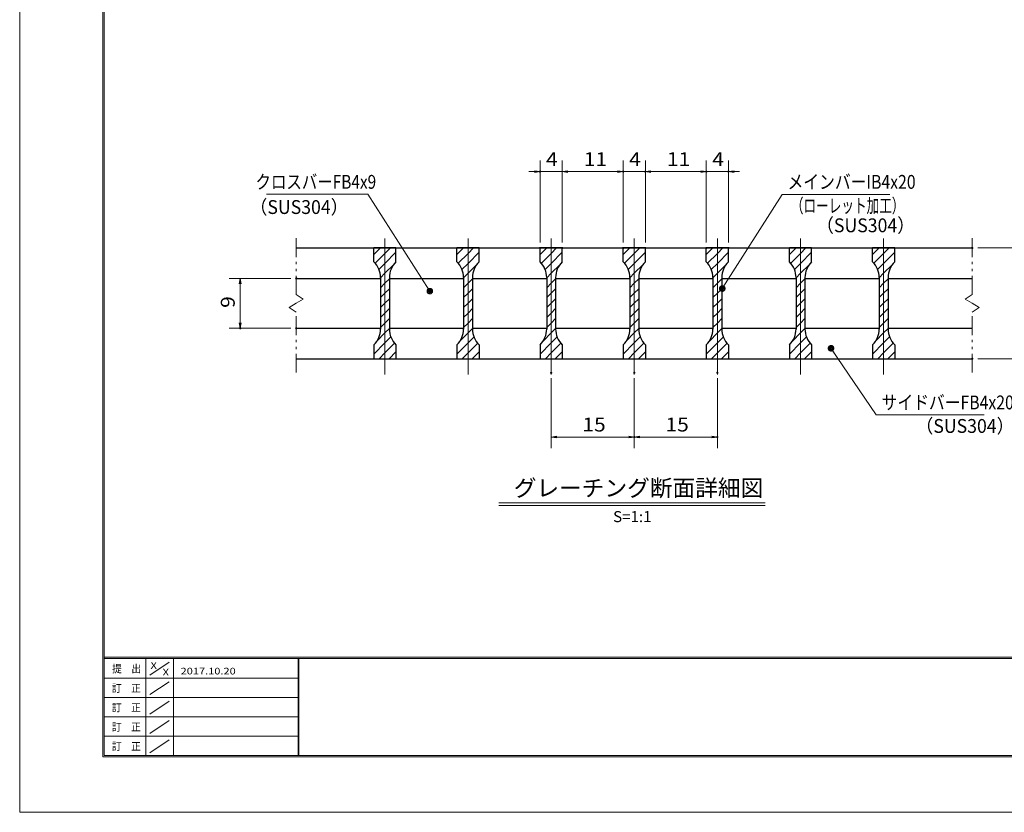
# Model space of a CAD drawing. Units: millimetres. Extents: x -1050 to 1050, y -743 to 742.
# Drawn here: x -1050 to -162, y -743 to -27 of the extents above; entities that cross this region are included whole.
import ezdxf

# ---------------------------------------------------------------- set-up
doc = ezdxf.new("R2010")
doc.units = ezdxf.units.MM
doc.header["$LTSCALE"] = 5
doc.linetypes.add('JWW_CENTER1', pattern=[6.773333, 4.233333, -0.846667, 0.846667, -0.846667])
doc.linetypes.add('JWW_PHANTOM1', pattern=[6.773333, 3.386667, -0.846667, 0.423333, -0.846667, 0.423333, -0.846667])
for name, color, linetype in [('7-図\u3000枠', 7, 'Continuous'), ('ハッチング', 7, 'Continuous'), ('中心線', 7, 'Continuous'), ('寸法注釈', 7, 'Continuous'), ('想像線', 7, 'Continuous'), ('蓋', 7, 'Continuous')]:
    doc.layers.add(name, color=color, linetype=linetype)
doc.styles.add('HG丸ｺﾞｼｯｸM-PRO', font='txt', dxfattribs={"height": 1})
doc.styles.add('ＭＳ ゴシック', font='txt', dxfattribs={"height": 1})

# ---------------------------------------------------------------- blocks, each defined once
blk = doc.blocks.new('_OPEN_0-1_')
at = {"layer": '寸法注釈', "color": 2, "linetype": 'Continuous', "lineweight": 5}
for p, q in [((-1, 0.17), (0, 0)), ((0, 0), (-1, -0.17)), ((0, 0), (-1, 0))]:
    blk.add_line(p, q, dxfattribs=at)
blk = doc.blocks.new('_Dot_0-1_')
at = {"layer": '寸法注釈', "color": 2, "linetype": 'Continuous', "lineweight": 5}
for p, q in [((-0.5, 0), (-1, 0)), ((-0.48, 0.12), (-0.5, 0.06)), ((-0.5, 0.06), (-0.5, 0)), ((-0.5, 0), (-0.5, -0.06)), ((0, 0), (-0.5, 0)), ((-0.5, 0), (0, 0)), ((-0.46, 0.18), (-0.48, 0.12)), ((-0.44, 0.24), (-0.46, 0.18)), ((-0.4, 0.29), (-0.44, 0.24)), ((-0.36, 0.34), (-0.4, 0.29)), ((-0.32, 0.39), (-0.36, 0.34)), ((-0.27, 0.42), (-0.32, 0.39)), ((-0.21, 0.45), (-0.27, 0.42)), ((-0.15, 0.48), (-0.21, 0.45)), ((-0.09, 0.49), (-0.15, 0.48)), ((-0.03, 0.5), (-0.09, 0.49)), ((0.03, 0.5), (-0.03, 0.5)), ((0.5, 0), (0, 0)), ((0, 0), (0, 0)), ((0, 0), (0, 0)), ((0, 0), (0, 0)), ((0, 0), (0, 0)), ((0, 0), (0, 0)), ((0, 0), (0, 0)), ((0, 0), (0, 0)), ((0, 0), (0, 0)), ((0, 0), (0, 0)), ((0, 0), (0, 0)), ((0, 0), (0, 0)), ((0, 0), (0, 0)), ((0, 0), (0, 0)), ((0, 0), (0, 0)), ((0, 0), (0, 0)), ((0, 0), (0, 0)), ((0, 0), (0, 0)), ((0, 0), (0, 0)), ((0, 0), (0, 0)), ((0, 0), (0, 0)), ((0, 0), (0, 0)), ((0, 0), (0, 0)), ((0, 0), (0, 0)), ((0, 0), (0, 0)), ((0, 0), (0, 0)), ((0, 0), (0, 0)), ((0, 0), (0, 0)), ((0, 0), (0, 0)), ((0, 0), (0, 0)), ((0, 0), (0, 0)), ((0, 0), (0, 0)), ((0, 0), (0, 0)), ((0, 0), (0, 0)), ((0, 0), (0, 0)), ((0, 0), (0, 0)), ((0, 0), (0, 0)), ((0, 0), (0, 0)), ((0, 0), (0, 0)), ((0, 0), (0, 0)), ((0, 0), (0, 0)), ((0, 0), (0, 0)), ((0, 0), (0, 0)), ((0, 0), (0, 0)), ((0, 0), (0, 0)), ((0, 0), (0, 0)), ((0, 0), (0, 0)), ((0, 0), (0, 0)), ((0, 0), (0, 0)), ((0, 0), (0, 0)), ((0, 0), (0, 0)), ((0, 0), (0.5, 0)), ((0.09, 0.49), (0.03, 0.5)), ((0.15, 0.48), (0.09, 0.49)), ((0.21, 0.45), (0.15, 0.48)), ((0.27, 0.42), (0.21, 0.45)), ((0.32, 0.39), (0.27, 0.42)), ((0.36, 0.34), (0.32, 0.39)), ((0.4, 0.29), (0.36, 0.34)), ((0.44, 0.24), (0.4, 0.29)), ((0.46, 0.18), (0.44, 0.24)), ((0.48, 0.12), (0.46, 0.18)), ((0.5, 0.06), (0.48, 0.12)), ((0.5, 0), (0.5, 0.06)), ((-0.5, -0.06), (-0.48, -0.12)), ((-0.48, -0.12), (-0.46, -0.18)), ((-0.46, -0.18), (-0.44, -0.24)), ((-0.44, -0.24), (-0.4, -0.29)), ((-0.4, -0.29), (-0.36, -0.34)), ((-0.36, -0.34), (-0.32, -0.39)), ((-0.32, -0.39), (-0.27, -0.42)), ((-0.27, -0.42), (-0.21, -0.45)), ((-0.21, -0.45), (-0.15, -0.48)), ((-0.15, -0.48), (-0.09, -0.49)), ((-0.09, -0.49), (-0.03, -0.5)), ((-0.03, -0.5), (0.03, -0.5)), ((0.03, -0.5), (0.09, -0.49)), ((0.09, -0.49), (0.15, -0.48)), ((0.15, -0.48), (0.21, -0.45)), ((0.21, -0.45), (0.27, -0.42)), ((0.27, -0.42), (0.32, -0.39)), ((0.32, -0.39), (0.36, -0.34)), ((0.36, -0.34), (0.4, -0.29)), ((0.4, -0.29), (0.44, -0.24)), ((0.44, -0.24), (0.46, -0.18)), ((0.46, -0.18), (0.48, -0.12)), ((0.48, -0.12), (0.5, -0.06)), ((0.5, -0.06), (0.5, 0))]:
    blk.add_line(p, q, dxfattribs=at)
at = {"layer": '寸法注釈', "color": 2, "linetype": 'Continuous', "lineweight": 20}
for p, q in [((0.49, 0.1), (-0.49, 0.1)), ((0.4, 0.3), (-0.4, 0.3)), ((0.46, -0.2), (-0.46, -0.2)), ((0.3, -0.4), (-0.3, -0.4))]:
    blk.add_line(p, q, dxfattribs=at)

msp = doc.modelspace()

# ---------------------------------------------------------------- linework, layer by layer
at = {"layer": '7-図\u3000枠', "color": 4, "linetype": 'Continuous', "lineweight": 5}
for p, q in [((-975, -692.5), (-975, 692.5)), ((-973.75, -691.25), (-973.75, 691.25)), ((998.75, -602.5), (-973.75, -602.5)), ((998.75, -603.75), (-973.75, -603.75)), ((-936.25, -691.19), (-936.25, -603.75)), ((-911.25, -603.75), (-911.25, -691.19)), ((-798.75, -603.75), (-798.75, -691.19)), ((-798, -603.75), (-798, -691.19)), ((-932.5, -618.61), (-915, -606.92)), ((-798.75, -621.25), (-973.75, -621.25)), ((-932.5, -636.25), (-915, -624.57)), ((-798.75, -638.75), (-973.75, -638.75)), ((-932.5, -653.75), (-915, -642.07)), ((-798.75, -656.25), (-973.75, -656.25)), ((-932.5, -671.25), (-915, -659.57)), ((-798.75, -673.75), (-973.75, -673.75)), ((-932.5, -688.75), (-915, -677.07)), ((1000, -692.5), (-975, -692.5)), ((998.75, -691.25), (-973.75, -691.25))]:
    msp.add_line(p, q, dxfattribs=at)
at = {"layer": 'DEFPOINTS', "color": 4, "linetype": 'Continuous', "lineweight": 5}
for p, q in [((-1050, -742.5), (-1050, 742.5)), ((1050, -742.5), (-1050, -742.5))]:
    msp.add_line(p, q, dxfattribs=at)
at = {"layer": 'DEFPOINTS', "color": 4, "linetype": 'Continuous', "lineweight": 5, "const_width": 1}
for points in [[(-579.95, -164, 0.414214), (-580.45, -163.5, 0.414214), (-580.95, -164, 0.414214), (-580.45, -164.5, 0.414214)], [(-504.95, -164, 0.414214), (-505.45, -163.5, 0.414214), (-505.95, -164, 0.414214), (-505.45, -164.5, 0.414214)], [(-484.95, -164, 0.414214), (-485.45, -163.5, 0.414214), (-485.95, -164, 0.414214), (-485.45, -164.5, 0.414214)], [(-429.95, -164, 0.414214), (-430.45, -163.5, 0.414214), (-430.95, -164, 0.414214), (-430.45, -164.5, 0.414214)], [(-409.95, -164, 0.414214), (-410.45, -163.5, 0.414214), (-410.95, -164, 0.414214), (-410.45, -164.5, 0.414214)], [(-579.95, -232.91, 0.414214), (-580.45, -232.41, 0.414214), (-580.95, -232.91, 0.414214), (-580.45, -233.41, 0.414214)], [(-559.95, -232.91, 0.414214), (-560.45, -232.41, 0.414214), (-560.95, -232.91, 0.414214), (-560.45, -233.41, 0.414214)], [(-559.95, -232.91, 0.414214), (-560.45, -232.41, 0.414214), (-560.95, -232.91, 0.414214), (-560.45, -233.41, 0.414214)], [(-504.95, -232.91, 0.414214), (-505.45, -232.41, 0.414214), (-505.95, -232.91, 0.414214), (-505.45, -233.41, 0.414214)], [(-504.95, -232.91, 0.414214), (-505.45, -232.41, 0.414214), (-505.95, -232.91, 0.414214), (-505.45, -233.41, 0.414214)], [(-484.95, -232.91, 0.414214), (-485.45, -232.41, 0.414214), (-485.95, -232.91, 0.414214), (-485.45, -233.41, 0.414214)], [(-484.95, -232.91, 0.414214), (-485.45, -232.41, 0.414214), (-485.95, -232.91, 0.414214), (-485.45, -233.41, 0.414214)], [(-429.95, -232.91, 0.414214), (-430.45, -232.41, 0.414214), (-430.95, -232.91, 0.414214), (-430.45, -233.41, 0.414214)], [(-429.95, -232.91, 0.414214), (-430.45, -232.41, 0.414214), (-430.95, -232.91, 0.414214), (-430.45, -233.41, 0.414214)], [(-409.95, -232.91, 0.414214), (-410.45, -232.41, 0.414214), (-410.95, -232.91, 0.414214), (-410.45, -233.41, 0.414214)], [(-189.95, -232.91, 0.414214), (-190.45, -232.41, 0.414214), (-190.95, -232.91, 0.414214), (-190.45, -233.41, 0.414214)], [(-799.95, -260.41, 0.414214), (-800.45, -259.91, 0.414214), (-800.95, -260.41, 0.414214), (-800.45, -260.91, 0.414214)], [(-850.49, -305.41, 0.414214), (-850.99, -304.91, 0.414214), (-851.49, -305.41, 0.414214), (-850.99, -305.91, 0.414214)], [(-799.95, -305.41, 0.414214), (-800.45, -304.91, 0.414214), (-800.95, -305.41, 0.414214), (-800.45, -305.91, 0.414214)], [(-189.95, -332.91, 0.414214), (-190.45, -332.41, 0.414214), (-190.95, -332.91, 0.414214), (-190.45, -333.41, 0.414214)], [(-569.95, -345.61, 0.414214), (-570.45, -345.11, 0.414214), (-570.95, -345.61, 0.414214), (-570.45, -346.11, 0.414214)], [(-494.95, -345.61, 0.414214), (-495.45, -345.11, 0.414214), (-495.95, -345.61, 0.414214), (-495.45, -346.11, 0.414214)], [(-494.95, -345.61, 0.414214), (-495.45, -345.11, 0.414214), (-495.95, -345.61, 0.414214), (-495.45, -346.11, 0.414214)], [(-419.95, -345.61, 0.414214), (-420.45, -345.11, 0.414214), (-420.95, -345.61, 0.414214), (-420.45, -346.11, 0.414214)], [(-494.95, -403.63, 0.414214), (-495.45, -403.13, 0.414214), (-495.95, -403.63, 0.414214), (-495.45, -404.13, 0.414214)], [(-419.95, -403.63, 0.414214), (-420.45, -403.13, 0.414214), (-420.95, -403.63, 0.414214), (-420.45, -404.13, 0.414214)]]:
    msp.add_lwpolyline(points, format="xyb", close=True, dxfattribs=at)
at = {"layer": 'ハッチング', "color": 4, "linetype": 'Continuous', "lineweight": 15}
for p, q in [((-730.45, -232.91), (-730.45, -245.41)), ((-720.45, -232.91), (-730.45, -232.91)), ((-730.45, -238.88), (-724.48, -232.91)), ((-729.31, -246.72), (-720.45, -237.86)), ((-720.45, -232.91), (-720.45, -332.91)), ((-710.45, -232.91), (-720.45, -232.91)), ((-720.45, -332.91), (-720.45, -232.91)), ((-720.45, -237.86), (-715.5, -232.91)), ((-720.45, -246.84), (-710.45, -236.84)), ((-710.45, -245.41), (-710.45, -232.91)), ((-655.45, -232.91), (-655.45, -245.41)), ((-645.45, -232.91), (-655.45, -232.91)), ((-655.45, -238.88), (-649.48, -232.91)), ((-654.31, -246.72), (-645.45, -237.86)), ((-645.45, -232.91), (-645.45, -332.91)), ((-635.45, -232.91), (-645.45, -232.91)), ((-645.45, -332.91), (-645.45, -232.91)), ((-645.45, -237.86), (-640.5, -232.91)), ((-645.45, -246.84), (-635.45, -236.84)), ((-635.45, -245.41), (-635.45, -232.91)), ((-580.45, -232.91), (-580.45, -245.41)), ((-570.45, -232.91), (-580.45, -232.91)), ((-580.45, -238.88), (-574.48, -232.91)), ((-579.31, -246.72), (-570.45, -237.86)), ((-570.45, -232.91), (-570.45, -332.91)), ((-560.45, -232.91), (-570.45, -232.91)), ((-570.45, -332.91), (-570.45, -232.91)), ((-570.45, -237.86), (-565.5, -232.91)), ((-570.45, -246.84), (-560.45, -236.84)), ((-560.45, -245.41), (-560.45, -232.91)), ((-505.45, -232.91), (-505.45, -245.41)), ((-495.45, -232.91), (-505.45, -232.91)), ((-505.45, -238.88), (-499.48, -232.91)), ((-504.31, -246.72), (-495.45, -237.86)), ((-495.45, -232.91), (-495.45, -332.91)), ((-485.45, -232.91), (-495.45, -232.91)), ((-495.45, -332.91), (-495.45, -232.91)), ((-495.45, -237.86), (-490.5, -232.91)), ((-495.45, -246.84), (-485.45, -236.84)), ((-485.45, -245.41), (-485.45, -232.91)), ((-430.45, -232.91), (-430.45, -245.41)), ((-420.45, -232.91), (-430.45, -232.91)), ((-430.45, -238.88), (-424.48, -232.91)), ((-429.31, -246.72), (-420.45, -237.86)), ((-420.45, -232.91), (-420.45, -332.91)), ((-410.45, -232.91), (-420.45, -232.91)), ((-420.45, -332.91), (-420.45, -232.91)), ((-420.45, -237.86), (-415.5, -232.91)), ((-420.45, -246.84), (-410.45, -236.84)), ((-410.45, -245.41), (-410.45, -232.91)), ((-355.45, -232.91), (-355.45, -245.41)), ((-345.45, -232.91), (-355.45, -232.91)), ((-355.45, -238.88), (-349.48, -232.91)), ((-354.31, -246.72), (-345.45, -237.86)), ((-345.45, -232.91), (-345.45, -332.91)), ((-335.45, -232.91), (-345.45, -232.91)), ((-345.45, -332.91), (-345.45, -232.91)), ((-345.45, -237.86), (-340.5, -232.91)), ((-345.45, -246.84), (-335.45, -236.84)), ((-335.45, -245.41), (-335.45, -232.91)), ((-280.45, -232.91), (-280.45, -245.41)), ((-270.45, -232.91), (-280.45, -232.91)), ((-280.45, -238.88), (-274.48, -232.91)), ((-279.31, -246.72), (-270.45, -237.86)), ((-270.45, -232.91), (-270.45, -332.91)), ((-260.45, -232.91), (-270.45, -232.91)), ((-270.45, -332.91), (-270.45, -232.91)), ((-270.45, -237.86), (-265.5, -232.91)), ((-270.45, -246.84), (-260.45, -236.84)), ((-260.45, -245.41), (-260.45, -232.91)), ((-725.92, -252.31), (-720.45, -246.84)), ((-720.45, -255.82), (-712.7, -248.07)), ((-650.92, -252.31), (-645.45, -246.84)), ((-645.45, -255.82), (-637.7, -248.07)), ((-575.92, -252.31), (-570.45, -246.84)), ((-570.45, -255.82), (-562.7, -248.07)), ((-500.92, -252.31), (-495.45, -246.84)), ((-495.45, -255.82), (-487.7, -248.07)), ((-425.92, -252.31), (-420.45, -246.84)), ((-420.45, -255.82), (-412.7, -248.07)), ((-350.92, -252.31), (-345.45, -246.84)), ((-345.45, -255.82), (-337.7, -248.07)), ((-275.92, -252.31), (-270.45, -246.84)), ((-270.45, -255.82), (-262.7, -248.07)), ((-724.45, -259.82), (-720.45, -255.82)), ((-649.45, -259.82), (-645.45, -255.82)), ((-574.45, -259.82), (-570.45, -255.82)), ((-499.45, -259.82), (-495.45, -255.82)), ((-424.45, -259.82), (-420.45, -255.82)), ((-349.45, -259.82), (-345.45, -255.82)), ((-274.45, -259.82), (-270.45, -255.82)), ((-724.45, -259.69), (-724.45, -306.12)), ((-724.45, -268.8), (-720.45, -264.8)), ((-720.45, -264.8), (-716.45, -260.8)), ((-716.45, -306.12), (-716.45, -259.69)), ((-649.45, -259.69), (-649.45, -306.12)), ((-649.45, -268.8), (-645.45, -264.8)), ((-645.45, -264.8), (-641.45, -260.8)), ((-641.45, -306.12), (-641.45, -259.69)), ((-574.45, -259.69), (-574.45, -306.12)), ((-574.45, -268.8), (-570.45, -264.8)), ((-570.45, -264.8), (-566.45, -260.8)), ((-566.45, -306.12), (-566.45, -259.69)), ((-499.45, -259.69), (-499.45, -306.12)), ((-499.45, -268.8), (-495.45, -264.8)), ((-495.45, -264.8), (-491.45, -260.8)), ((-491.45, -306.12), (-491.45, -259.69)), ((-424.45, -259.69), (-424.45, -306.12)), ((-424.45, -268.8), (-420.45, -264.8)), ((-420.45, -264.8), (-416.45, -260.8)), ((-416.45, -306.12), (-416.45, -259.69)), ((-349.45, -259.69), (-349.45, -306.12)), ((-349.45, -268.8), (-345.45, -264.8)), ((-345.45, -264.8), (-341.45, -260.8)), ((-341.45, -306.12), (-341.45, -259.69)), ((-274.45, -259.69), (-274.45, -306.12)), ((-274.45, -268.8), (-270.45, -264.8)), ((-270.45, -264.8), (-266.45, -260.8)), ((-266.45, -306.12), (-266.45, -259.69)), ((-724.45, -277.78), (-720.45, -273.78)), ((-720.45, -273.78), (-716.45, -269.78)), ((-649.45, -277.78), (-645.45, -273.78)), ((-645.45, -273.78), (-641.45, -269.78)), ((-574.45, -277.78), (-570.45, -273.78)), ((-570.45, -273.78), (-566.45, -269.78)), ((-499.45, -277.78), (-495.45, -273.78)), ((-495.45, -273.78), (-491.45, -269.78)), ((-424.45, -277.78), (-420.45, -273.78)), ((-420.45, -273.78), (-416.45, -269.78)), ((-349.45, -277.78), (-345.45, -273.78)), ((-345.45, -273.78), (-341.45, -269.78)), ((-274.45, -277.78), (-270.45, -273.78)), ((-270.45, -273.78), (-266.45, -269.78)), ((-724.45, -286.76), (-720.45, -282.76)), ((-720.45, -282.76), (-716.45, -278.76)), ((-649.45, -286.76), (-645.45, -282.76)), ((-645.45, -282.76), (-641.45, -278.76)), ((-574.45, -286.76), (-570.45, -282.76)), ((-570.45, -282.76), (-566.45, -278.76)), ((-499.45, -286.76), (-495.45, -282.76)), ((-495.45, -282.76), (-491.45, -278.76)), ((-424.45, -286.76), (-420.45, -282.76)), ((-420.45, -282.76), (-416.45, -278.76)), ((-349.45, -286.76), (-345.45, -282.76)), ((-345.45, -282.76), (-341.45, -278.76)), ((-274.45, -286.76), (-270.45, -282.76)), ((-270.45, -282.76), (-266.45, -278.76)), ((-724.45, -295.74), (-720.45, -291.74)), ((-720.45, -291.74), (-716.45, -287.74)), ((-649.45, -295.74), (-645.45, -291.74)), ((-645.45, -291.74), (-641.45, -287.74)), ((-574.45, -295.74), (-570.45, -291.74)), ((-570.45, -291.74), (-566.45, -287.74)), ((-499.45, -295.74), (-495.45, -291.74)), ((-495.45, -291.74), (-491.45, -287.74)), ((-424.45, -295.74), (-420.45, -291.74)), ((-420.45, -291.74), (-416.45, -287.74)), ((-349.45, -295.74), (-345.45, -291.74)), ((-345.45, -291.74), (-341.45, -287.74)), ((-274.45, -295.74), (-270.45, -291.74)), ((-270.45, -291.74), (-266.45, -287.74)), ((-724.45, -304.72), (-720.45, -300.72)), ((-720.45, -300.72), (-716.45, -296.72)), ((-649.45, -304.72), (-645.45, -300.72)), ((-645.45, -300.72), (-641.45, -296.72)), ((-574.45, -304.72), (-570.45, -300.72)), ((-570.45, -300.72), (-566.45, -296.72)), ((-499.45, -304.72), (-495.45, -300.72)), ((-495.45, -300.72), (-491.45, -296.72)), ((-424.45, -304.72), (-420.45, -300.72)), ((-420.45, -300.72), (-416.45, -296.72)), ((-349.45, -304.72), (-345.45, -300.72)), ((-345.45, -300.72), (-341.45, -296.72)), ((-274.45, -304.72), (-270.45, -300.72)), ((-270.45, -300.72), (-266.45, -296.72)), ((-727.71, -316.96), (-720.45, -309.7)), ((-720.45, -309.7), (-716.45, -305.7)), ((-652.71, -316.96), (-645.45, -309.7)), ((-645.45, -309.7), (-641.45, -305.7)), ((-577.71, -316.96), (-570.45, -309.7)), ((-570.45, -309.7), (-566.45, -305.7)), ((-502.71, -316.96), (-495.45, -309.7)), ((-495.45, -309.7), (-491.45, -305.7)), ((-427.71, -316.96), (-420.45, -309.7)), ((-420.45, -309.7), (-416.45, -305.7)), ((-352.71, -316.96), (-345.45, -309.7)), ((-345.45, -309.7), (-341.45, -305.7)), ((-277.71, -316.96), (-270.45, -309.7)), ((-270.45, -309.7), (-266.45, -305.7)), ((-730.45, -328.68), (-720.45, -318.68)), ((-720.45, -318.68), (-715.06, -313.29)), ((-720.45, -327.66), (-711.73, -318.94)), ((-655.45, -328.68), (-645.45, -318.68)), ((-645.45, -318.68), (-640.06, -313.29)), ((-645.45, -327.66), (-636.73, -318.94)), ((-580.45, -328.68), (-570.45, -318.68)), ((-570.45, -318.68), (-565.06, -313.29)), ((-570.45, -327.66), (-561.73, -318.94)), ((-505.45, -328.68), (-495.45, -318.68)), ((-495.45, -318.68), (-490.06, -313.29)), ((-495.45, -327.66), (-486.73, -318.94)), ((-430.45, -328.68), (-420.45, -318.68)), ((-420.45, -318.68), (-415.06, -313.29)), ((-420.45, -327.66), (-411.73, -318.94)), ((-355.45, -328.68), (-345.45, -318.68)), ((-345.45, -318.68), (-340.06, -313.29)), ((-345.45, -327.66), (-336.73, -318.94)), ((-280.45, -328.68), (-270.45, -318.68)), ((-270.45, -318.68), (-265.06, -313.29)), ((-270.45, -327.66), (-261.73, -318.94)), ((-730.45, -320.41), (-730.45, -332.91)), ((-725.7, -332.91), (-720.45, -327.66)), ((-716.72, -332.91), (-710.45, -326.64)), ((-710.45, -332.91), (-710.45, -320.41)), ((-655.45, -320.41), (-655.45, -332.91)), ((-650.7, -332.91), (-645.45, -327.66)), ((-641.72, -332.91), (-635.45, -326.64)), ((-635.45, -332.91), (-635.45, -320.41)), ((-580.45, -320.41), (-580.45, -332.91)), ((-575.7, -332.91), (-570.45, -327.66)), ((-566.72, -332.91), (-560.45, -326.64)), ((-560.45, -332.91), (-560.45, -320.41)), ((-505.45, -320.41), (-505.45, -332.91)), ((-500.7, -332.91), (-495.45, -327.66)), ((-491.72, -332.91), (-485.45, -326.64)), ((-485.45, -332.91), (-485.45, -320.41)), ((-430.45, -320.41), (-430.45, -332.91)), ((-425.7, -332.91), (-420.45, -327.66)), ((-416.72, -332.91), (-410.45, -326.64)), ((-410.45, -332.91), (-410.45, -320.41)), ((-355.45, -320.41), (-355.45, -332.91)), ((-350.7, -332.91), (-345.45, -327.66)), ((-341.72, -332.91), (-335.45, -326.64)), ((-335.45, -332.91), (-335.45, -320.41)), ((-280.45, -320.41), (-280.45, -332.91)), ((-275.7, -332.91), (-270.45, -327.66)), ((-266.72, -332.91), (-260.45, -326.64)), ((-260.45, -332.91), (-260.45, -320.41)), ((-730.45, -332.91), (-720.45, -332.91)), ((-720.45, -332.91), (-710.45, -332.91)), ((-655.45, -332.91), (-645.45, -332.91)), ((-645.45, -332.91), (-635.45, -332.91)), ((-580.45, -332.91), (-570.45, -332.91)), ((-570.45, -332.91), (-560.45, -332.91)), ((-505.45, -332.91), (-495.45, -332.91)), ((-495.45, -332.91), (-485.45, -332.91)), ((-430.45, -332.91), (-420.45, -332.91)), ((-420.45, -332.91), (-410.45, -332.91)), ((-355.45, -332.91), (-345.45, -332.91)), ((-345.45, -332.91), (-335.45, -332.91)), ((-280.45, -332.91), (-270.45, -332.91)), ((-270.45, -332.91), (-260.45, -332.91))]:
    msp.add_line(p, q, dxfattribs=at)
for centre, start, end in [((-744.45, -259.69), 0, 45.573), ((-696.45, -259.69), 134.427, 180), ((-669.45, -259.69), 0, 45.573), ((-621.45, -259.69), 134.427, 180), ((-594.45, -259.69), 0, 45.573), ((-546.45, -259.69), 134.427, 180), ((-519.45, -259.69), 0, 45.573), ((-471.45, -259.69), 134.427, 180), ((-444.45, -259.69), 0, 45.573), ((-396.45, -259.69), 134.427, 180), ((-369.45, -259.69), 0, 45.573), ((-321.45, -259.69), 134.427, 180), ((-294.45, -259.69), 0, 45.573), ((-246.45, -259.69), 134.427, 180), ((-744.45, -306.12), 314.427, 0), ((-696.45, -306.12), 180, 225.573), ((-669.45, -306.12), 314.427, 0), ((-621.45, -306.12), 180, 225.573), ((-594.45, -306.12), 314.427, 0), ((-546.45, -306.12), 180, 225.573), ((-519.45, -306.12), 314.427, 0), ((-471.45, -306.12), 180, 225.573), ((-444.45, -306.12), 314.427, 0), ((-396.45, -306.12), 180, 225.573), ((-369.45, -306.12), 314.427, 0), ((-321.45, -306.12), 180, 225.573), ((-294.45, -306.12), 314.427, 0), ((-246.45, -306.12), 180, 225.573)]:
    msp.add_arc(centre, 20, start, end, dxfattribs=at)
at = {"layer": '中心線', "color": 6, "linetype": 'JWW_CENTER1', "lineweight": 18}
for p, q in [((-720.45, -347.13), (-720.45, -220.21)), ((-645.45, -347.13), (-645.45, -220.21)), ((-570.45, -347.13), (-570.45, -220.21)), ((-495.45, -347.13), (-495.45, -220.21)), ((-420.45, -347.13), (-420.45, -220.21)), ((-345.45, -347.13), (-345.45, -220.21)), ((-270.45, -347.13), (-270.45, -220.21))]:
    msp.add_line(p, q, dxfattribs=at)
at = {"layer": '寸法注釈', "color": 2, "linetype": 'Continuous', "lineweight": 18}
for p, q in [((-580.45, -227.91), (-580.45, -154)), ((-560.45, -227.91), (-560.45, -154)), ((-560.45, -227.91), (-560.45, -154)), ((-505.45, -227.91), (-505.45, -154)), ((-505.45, -227.91), (-505.45, -154)), ((-485.45, -227.91), (-485.45, -154)), ((-485.45, -227.91), (-485.45, -154)), ((-430.45, -227.91), (-430.45, -154)), ((-430.45, -227.91), (-430.45, -154)), ((-410.45, -227.91), (-410.45, -154)), ((-585.45, -164), (-590.45, -164)), ((-560.45, -164), (-580.45, -164)), ((-555.45, -164), (-550.45, -164)), ((-555.45, -164), (-510.45, -164)), ((-510.45, -164), (-515.45, -164)), ((-505.45, -164), (-485.45, -164)), ((-480.45, -164), (-435.45, -164)), ((-480.45, -164), (-475.45, -164)), ((-435.45, -164), (-440.45, -164)), ((-430.45, -164), (-410.45, -164)), ((-405.45, -164), (-400.45, -164)), ((-827.19, -184.48), (-736.01, -184.48)), ((-736.01, -184.48), (-680.46, -271.06)), ((-361.95, -184.52), (-415.47, -268.77)), ((-264.76, -184.52), (-361.95, -184.52)), ((-185.45, -232.91), (-130.28, -232.91)), ((-805.45, -260.41), (-860.99, -260.41)), ((-850.99, -265.41), (-850.99, -300.41)), ((-805.45, -305.41), (-860.99, -305.41)), ((-277.05, -383.65), (-317.36, -324.33)), ((-185.45, -332.91), (-130.28, -332.91)), ((-570.45, -350.61), (-570.45, -413.63)), ((-495.45, -350.61), (-495.45, -413.63)), ((-495.45, -350.61), (-495.45, -413.63)), ((-420.45, -350.61), (-420.45, -413.63)), ((-179.86, -383.65), (-277.05, -383.65)), ((-565.45, -403.63), (-500.45, -403.63)), ((-490.45, -403.63), (-425.45, -403.63)), ((-617.58, -462.93), (-377.37, -462.93)), ((-617.58, -465.43), (-377.37, -465.43))]:
    msp.add_line(p, q, dxfattribs=at)
at = {"layer": '想像線', "color": 4, "linetype": 'JWW_PHANTOM1', "lineweight": 15}
for p, q in [((-800.45, -274.96), (-800.45, -220.41)), ((-190.45, -274.96), (-190.45, -220.41)), ((-800.45, -274.96), (-794.16, -279.17)), ((-190.45, -274.96), (-196.74, -279.17)), ((-806.74, -286.64), (-800.45, -282.91)), ((-794.16, -279.17), (-800.45, -282.91)), ((-196.74, -279.17), (-190.45, -282.91)), ((-184.16, -286.64), (-190.45, -282.91)), ((-800.45, -290.86), (-806.74, -286.64)), ((-800.45, -345.41), (-800.45, -290.86)), ((-190.45, -290.86), (-184.16, -286.64)), ((-190.45, -345.41), (-190.45, -290.86))]:
    msp.add_line(p, q, dxfattribs=at)
at = {"layer": '蓋', "color": 5, "linetype": 'Continuous', "lineweight": 25}
for p, q in [((-800.45, -232.91), (-190.45, -232.91)), ((-730.45, -245.41), (-730.45, -232.91)), ((-710.45, -232.91), (-730.45, -232.91)), ((-710.45, -245.41), (-710.45, -232.91)), ((-635.45, -232.91), (-655.45, -232.91)), ((-655.45, -245.41), (-655.45, -232.91)), ((-635.45, -245.41), (-635.45, -232.91)), ((-560.45, -232.91), (-580.45, -232.91)), ((-580.45, -245.41), (-580.45, -232.91)), ((-560.45, -245.41), (-560.45, -232.91)), ((-485.45, -232.91), (-505.45, -232.91)), ((-505.45, -245.41), (-505.45, -232.91)), ((-485.45, -245.41), (-485.45, -232.91)), ((-410.45, -232.91), (-430.45, -232.91)), ((-430.45, -245.41), (-430.45, -232.91)), ((-410.45, -245.41), (-410.45, -232.91)), ((-335.45, -232.91), (-355.45, -232.91)), ((-355.45, -245.41), (-355.45, -232.91)), ((-335.45, -245.41), (-335.45, -232.91)), ((-260.45, -232.91), (-280.45, -232.91)), ((-280.45, -245.41), (-280.45, -232.91)), ((-260.45, -245.41), (-260.45, -232.91)), ((-800.45, -260.41), (-724.45, -260.41)), ((-724.45, -259.69), (-724.45, -306.12)), ((-716.45, -259.69), (-716.45, -306.12)), ((-716.45, -260.41), (-649.45, -260.41)), ((-649.45, -259.69), (-649.45, -306.12)), ((-641.45, -259.69), (-641.45, -306.12)), ((-641.45, -260.41), (-574.45, -260.41)), ((-574.45, -259.69), (-574.45, -306.12)), ((-566.45, -259.69), (-566.45, -306.12)), ((-566.45, -260.41), (-499.45, -260.41)), ((-499.45, -259.69), (-499.45, -306.12)), ((-491.45, -259.69), (-491.45, -306.12)), ((-491.45, -260.41), (-424.45, -260.41)), ((-424.45, -259.69), (-424.45, -306.12)), ((-416.45, -259.69), (-416.45, -306.12)), ((-416.45, -260.41), (-349.45, -260.41)), ((-349.45, -259.69), (-349.45, -306.12)), ((-341.45, -259.69), (-341.45, -306.12)), ((-341.45, -260.41), (-274.45, -260.41)), ((-274.45, -259.69), (-274.45, -306.12)), ((-266.45, -259.69), (-266.45, -306.12)), ((-266.45, -260.41), (-190.45, -260.41)), ((-800.45, -305.41), (-724.45, -305.41)), ((-716.45, -305.41), (-649.45, -305.41)), ((-641.45, -305.41), (-574.45, -305.41)), ((-566.45, -305.41), (-499.45, -305.41)), ((-491.45, -305.41), (-424.45, -305.41)), ((-416.45, -305.41), (-349.45, -305.41)), ((-341.45, -305.41), (-274.45, -305.41)), ((-266.45, -305.41), (-190.45, -305.41)), ((-730.45, -320.41), (-730.45, -332.91)), ((-710.45, -320.41), (-710.45, -332.91)), ((-655.45, -320.41), (-655.45, -332.91)), ((-635.45, -320.41), (-635.45, -332.91)), ((-580.45, -320.41), (-580.45, -332.91)), ((-560.45, -320.41), (-560.45, -332.91)), ((-505.45, -320.41), (-505.45, -332.91)), ((-485.45, -320.41), (-485.45, -332.91)), ((-430.45, -320.41), (-430.45, -332.91)), ((-410.45, -320.41), (-410.45, -332.91)), ((-355.45, -320.41), (-355.45, -332.91)), ((-335.45, -320.41), (-335.45, -332.91)), ((-280.45, -320.41), (-280.45, -332.91)), ((-260.45, -320.41), (-260.45, -332.91)), ((-800.45, -332.91), (-190.45, -332.91)), ((-730.45, -332.91), (-710.45, -332.91)), ((-655.45, -332.91), (-635.45, -332.91)), ((-580.45, -332.91), (-560.45, -332.91)), ((-505.45, -332.91), (-485.45, -332.91)), ((-430.45, -332.91), (-410.45, -332.91)), ((-355.45, -332.91), (-335.45, -332.91)), ((-280.45, -332.91), (-260.45, -332.91))]:
    msp.add_line(p, q, dxfattribs=at)
for centre, start, end in [((-744.45, -259.69), 0, 45.573), ((-696.45, -259.69), 134.427, 180), ((-669.45, -259.69), 0, 45.573), ((-621.45, -259.69), 134.427, 180), ((-594.45, -259.69), 0, 45.573), ((-546.45, -259.69), 134.427, 180), ((-519.45, -259.69), 0, 45.573), ((-471.45, -259.69), 134.427, 180), ((-444.45, -259.69), 0, 45.573), ((-396.45, -259.69), 134.427, 180), ((-369.45, -259.69), 0, 45.573), ((-321.45, -259.69), 134.427, 180), ((-294.45, -259.69), 0, 45.573), ((-246.45, -259.69), 134.427, 180), ((-744.45, -306.12), 314.427, 0), ((-696.45, -306.12), 180, 225.573), ((-669.45, -306.12), 314.427, 0), ((-621.45, -306.12), 180, 225.573), ((-594.45, -306.12), 314.427, 0), ((-546.45, -306.12), 180, 225.573), ((-519.45, -306.12), 314.427, 0), ((-471.45, -306.12), 180, 225.573), ((-444.45, -306.12), 314.427, 0), ((-396.45, -306.12), 180, 225.573), ((-369.45, -306.12), 314.427, 0), ((-321.45, -306.12), 180, 225.573), ((-294.45, -306.12), 314.427, 0), ((-246.45, -306.12), 180, 225.573)]:
    msp.add_arc(centre, 20, start, end, dxfattribs=at)

# ---------------------------------------------------------------- block references
at = {"layer": '寸法注釈', "color": 2, "linetype": 'Continuous', "lineweight": 18, "xscale": 5, "yscale": 5}
for p in [(-580.45, -164), (-505.45, -164), (-505.45, -164), (-430.45, -164), (-430.45, -164), (-495.45, -403.63), (-420.45, -403.63)]:
    msp.add_blockref('_OPEN_0-1_', p, dxfattribs=at)
for name, p, rotation in [('_OPEN_0-1_', (-560.45, -164), 180), ('_OPEN_0-1_', (-560.45, -164), 180), ('_OPEN_0-1_', (-485.45, -164), 180), ('_OPEN_0-1_', (-485.45, -164), 180), ('_OPEN_0-1_', (-410.45, -164), 180), ('_OPEN_0-1_', (-850.99, -260.41), 90), ('_Dot_0-1_', (-679.92, -271.9), 303.1513916190208), ('_Dot_0-1_', (-416.01, -269.6), 237.0963807042517), ('_OPEN_0-1_', (-850.99, -305.41), 270), ('_Dot_0-1_', (-317.94, -323.51), 124.8530788013464), ('_OPEN_0-1_', (-570.45, -403.63), 180), ('_OPEN_0-1_', (-495.45, -403.63), 180)]:
    msp.add_blockref(name, p, dxfattribs=dict(at, rotation=rotation))

# ---------------------------------------------------------------- texts
at = {"layer": '7-図\u3000枠', "color": 5, "linetype": 'Continuous', "lineweight": 5, "style": 'ＭＳ ゴシック'}
for s, height, width, p in [('提\u3000出', 7.01, 0.90865, (-966.59, -616.26)), ('X', 6, 1.216, (-931.9, -612.97)), ('X', 6, 1.216, (-921, -618.91)), ('2017.10.20', 6, 1.216, (-904.8, -618)), ('訂\u3000正', 7.01, 0.90865, (-966.76, -633.9)), ('訂\u3000正', 7.01, 0.90865, (-966.76, -651.4)), ('訂\u3000正', 7.01, 0.90865, (-966.76, -668.9)), ('訂\u3000正', 7.01, 0.90865, (-966.76, -686.4))]:
    msp.add_text(s, height=height, dxfattribs=dict(at, width=width)).set_placement(p)
at = {"layer": '寸法注釈', "color": 7, "linetype": 'Continuous', "lineweight": 18}
for s, height, style, width, p in [('4', 12.5, 'ＭＳ ゴシック', 1.115358, (-575.04, -159)), ('11', 12.497, 'ＭＳ ゴシック', 1.115358, (-541.03, -159)), ('4', 12.5, 'ＭＳ ゴシック', 1.115358, (-500.04, -159)), ('11', 12.497, 'ＭＳ ゴシック', 1.115358, (-466.03, -159)), ('4', 12.5, 'ＭＳ ゴシック', 1.115358, (-425.04, -159)), ('クロスバーFB4x9', 12.497, 'ＭＳ ゴシック', 0.81695, (-837.21, -179.48)), ('メインバーIB4x20', 12.5, 'ＭＳ ゴシック', 0.835387, (-357.18, -179.52)), ('（ローレット加工）', 12.497, 'ＭＳ ゴシック', 0.667747, (-354.11, -201.07)), ('（SUS304）', 12.497, 'ＭＳ ゴシック', 0.936313, (-842.47, -202.24)), ('（SUS304）', 12.497, 'ＭＳ ゴシック', 0.936313, (-331.27, -218.74)), ('サイドバーFB4x20', 12.5, 'ＭＳ ゴシック', 0.835387, (-272.28, -378.65)), ('15', 12.497, 'ＭＳ ゴシック', 1.115358, (-542.34, -398.63)), ('15', 12.497, 'ＭＳ ゴシック', 1.115358, (-467.34, -398.63)), ('（SUS304）', 12.497, 'ＭＳ ゴシック', 0.936313, (-241.57, -399.9)), ('グレーチング断面詳細図', 15.0069, 'HG丸ｺﾞｼｯｸM-PRO', 0.999537, (-604.21, -457.2)), ('S=1:1', 9.991, 'HG丸ｺﾞｼｯｸM-PRO', 1.000886, (-514.55, -480.49))]:
    msp.add_text(s, height=height, dxfattribs=dict(at, style=style, width=width)).set_placement(p)
at = {"layer": '寸法注釈', "color": 7, "linetype": 'Continuous', "lineweight": 18, "style": 'ＭＳ ゴシック', "width": 1.115358}
msp.add_text('9', height=12.5, rotation=90, dxfattribs=at).set_placement((-855.99, -287.06))

doc.saveas('drawing.dxf')
